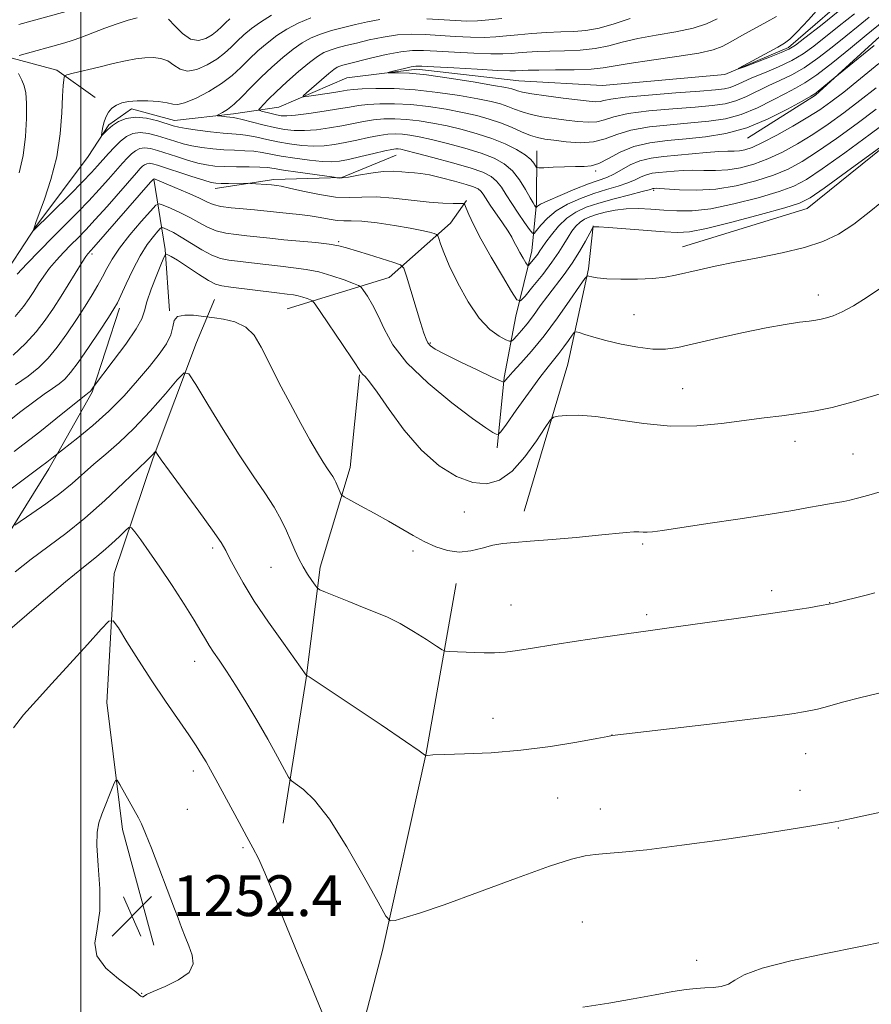
# Model space of a CAD drawing. Extents: x 2172300 to 2175200, y 354800 to 357700.
# Drawn here: x 2173988 to 2174155, y 357059 to 357252 of the extents above; entities that cross this region are included whole.
import ezdxf

# ---------------------------------------------------------------- set-up
doc = ezdxf.new("R2010")
doc.units = 0
doc.header["$MEASUREMENT"] = 0
for name, color, linetype, lineweight in [('32000', 7, 'Continuous', 0), ('DTM HARD BREAKLINE', 7, 'Continuous', 0), ('DTM SPOT ELEVATION', 2, 'Continuous', 13), ('INDEX CONTOUR', 41, 'Continuous', 13), ('INTERMEDIATE CONTOUR', 44, 'Continuous', 0), ('SPOT ELEVATION', 7, 'Continuous', 0)]:
    doc.layers.add(name, color=color, linetype=linetype, lineweight=lineweight)
doc.styles.add('Style-ITALICS', font='ITALICS.shx')

# ---------------------------------------------------------------- blocks, each defined once
blk = doc.blocks.new('SPOT')
at = {"layer": 'SPOT ELEVATION'}
for p, q in [((-3.91, -3.91), (3.82, 3.81)), ((-1.65, 3.77), (1.72, -3.93))]:
    blk.add_line(p, q, dxfattribs=at)

msp = doc.modelspace()

# ---------------------------------------------------------------- linework, layer by layer
at = {"layer": '32000', "flags": 128}
msp.add_lwpolyline([(2174000, 355000), (2174000, 357500)], dxfattribs=at)
at = {"layer": 'DTM HARD BREAKLINE'}
for points in [[(2174130.73, 357228.89, 1224.66), (2174144.09, 357237.29, 1224.19), (2174159.68, 357251.45, 1223.48), (2174176.17, 357268.28, 1222.43), (2174186, 357285.13, 1221.77), (2174194.49, 357301.54, 1220.96), (2174202.97, 357313.96, 1220.01), (2174214.54, 357320.14, 1218.92), (2174221.66, 357324.56, 1218.54), (2174228.8, 357333.86, 1218.54)], [(2174118, 357207.59, 1235.26), (2174142.46, 357215.07, 1234.78), (2174166.06, 357234.1, 1233.88), (2174184.34, 357254.92, 1233.12), (2174205.74, 357277.06, 1232.12), (2174216.89, 357289.91, 1231.65), (2174221.78, 357293, 1231.7)], [(2173882.85, 357093.29, 1234.44), (2173891.78, 357106.15, 1234.11), (2173901.15, 357120.33, 1233.44), (2173911.44, 357142.51, 1232.97), (2173918.15, 357158.48, 1232.21), (2173927.08, 357170.45, 1231.74), (2173939.1, 357178.41, 1231.21), (2173958.66, 357181.9, 1230.6), (2173972.89, 357187.19, 1229.93), (2173983.59, 357200.04, 1229.31), (2173991.18, 357211.56, 1227.89), (2174001.44, 357225.3, 1226.42), (2174005.46, 357231.51, 1225.76), (2174009.91, 357234.6, 1225.57), (2174018.35, 357232.36, 1225.19), (2174029.9, 357233.65, 1223.53), (2174038.79, 357234.96, 1220.73), (2174052.14, 357240.69, 1218.54), (2174065.91, 357242.42, 1217.59), (2174085.9, 357240.14, 1216.88), (2174102.33, 357239.2, 1216.41), (2174126.33, 357241.34, 1216.08), (2174138.78, 357246.63, 1215.6), (2174152.59, 357258.58, 1214.6)], [(2173872.2, 357237.71, 1244.69), (2173893.54, 357242.08, 1242.22), (2173909.54, 357246.47, 1240.18), (2173925.55, 357251.75, 1238.37), (2173942.89, 357256.14, 1236.33), (2173957.99, 357254.76, 1233.96), (2173978.4, 357246.7, 1231.4), (2173995.27, 357242.2, 1228.36), (2174002.81, 357236.85, 1226.51)], [(2174081.67, 357168.18, 1238.47), (2174083.04, 357181.95, 1235.81), (2174085.3, 357193.94, 1232.68), (2174088.45, 357206.81, 1229.17), (2174089.37, 357216.14, 1225.66), (2174089.4, 357226.36, 1223.19)], [(2174026.3, 357219, 1232.59), (2174037.86, 357220.74, 1231.59), (2174051.18, 357221.14, 1229.88), (2174061.86, 357225.55, 1228.84)], [(2174017.34, 357195.04, 1241.93), (2174016.49, 357207.04, 1239.85), (2174014.31, 357220.82, 1234.06)], [(2174040.44, 357195.42, 1241.08), (2174060.45, 357201.57, 1236.81), (2174072.48, 357212.2, 1233.25), (2174075.61, 357216.63, 1231.83)], [(2174086.96, 357155.73, 1241.46), (2174095.5, 357184.58, 1239.18), (2174099.55, 357203.22, 1235.77), (2174100.47, 357211.66, 1233.96)], [(2174014.28, 357070.66, 1252.66), (2174008.13, 357093.34, 1252.42), (2174005.1, 357118.22, 1251.38), (2174006.51, 357143.54, 1249.29), (2174014.14, 357166.17, 1246.16), (2174022.65, 357188.8, 1243.36), (2174026.23, 357197.23, 1241.08)], [(2173902.97, 356994.6, 1249.53), (2173901.69, 357009.27, 1249.34), (2173900.83, 357019.49, 1249.43), (2173900.43, 357032.82, 1249.91), (2173902.26, 357051.02, 1249.95), (2173905.43, 357069.23, 1249.29), (2173913.04, 357088.31, 1248.01), (2173926.86, 357102.92, 1246.4), (2173935.34, 357116.22, 1245.16), (2173940.71, 357127.76, 1244.73), (2173955.85, 357137.04, 1245.07), (2173973.18, 357140.98, 1245.07), (2173983.42, 357147.61, 1244.69), (2173993.69, 357164.02, 1242.46), (2174002.18, 357179.1, 1240.13), (2174007.57, 357195.52, 1238.33)], [(2174039.68, 357094.57, 1248.82), (2174044.21, 357122.99, 1246.06), (2174046.95, 357144.75, 1243.5), (2174052.78, 357164.28, 1241.41), (2174054.62, 357182.49, 1240.13)], [(2174015.78, 356984.47, 1253.18), (2174031.84, 357003.08, 1252.09), (2174043, 357022.15, 1251.57), (2174053.3, 357046.99, 1249.86), (2174059.15, 357069.63, 1248.34), (2174067.71, 357108.26, 1245.97), (2174073.59, 357141.56, 1242.69)]]:
    msp.add_polyline3d(points, dxfattribs=at)
at = {"layer": 'DTM SPOT ELEVATION'}
for p in [(2174100.95, 357222.43, 1224.29), (2174112.36, 357218.65, 1230.24), (2174050.55, 357208.59, 1235.8), (2174002.18, 357206.19, 1234.34), (2174144.65, 357198.13, 1237.45), (2174108.49, 357194.25, 1236.79), (2174068.53, 357188.73, 1235.83), (2174118.01, 357179.75, 1239.17), (2174140.1, 357169.42, 1240.59), (2174151.46, 357166.94, 1241.08), (2174075.21, 357155.55, 1240.85), (2174110.17, 357149.28, 1242.22), (2174025.84, 357148.5, 1246.35), (2174065.13, 357147.96, 1242.31), (2174037.31, 357144.7, 1244.88), (2174135.48, 357140.18, 1243.55), (2174084.34, 357137.31, 1243.08), (2174146.85, 357137.77, 1243.97), (2174110.99, 357135.44, 1243.68), (2174022.3, 357126.3, 1248.67), (2174080.8, 357115.15, 1245.24), (2174104.19, 357111.84, 1245.99), (2174142.17, 357108.22, 1246.81), (2174022.04, 357104.79, 1250.49), (2174141.03, 357100.98, 1247.43), (2174093.49, 357099.49, 1246.99), (2174020.86, 357097.3, 1251.03), (2174101.88, 357097.36, 1247.29), (2174148.55, 357093.65, 1248.1), (2174031.76, 357089.75, 1250.25), (2174098.33, 357075.16, 1249.08), (2174120.81, 357067.7, 1249.73), (2174011.92, 357061.17, 1252.02)]:
    msp.add_point(p, dxfattribs=at)
at = {"layer": 'INDEX CONTOUR'}
for points in [[(2173987.848, 357245.094, 1230), (2173996.822, 357247.586, 1230), (2173998.306, 357248.041, 1230), (2173999.966, 357248.625, 1230), (2174004.659, 357250.407, 1230), (2174007.127, 357251.298, 1230), (2174009.266, 357251.983, 1230), (2174011.026, 357252.471, 1230)], [(2174017.152, 357252.211, 1230), (2174018.406, 357250.863, 1230), (2174019.889, 357249.371, 1230), (2174021.472, 357248.29, 1230), (2174023.032, 357248.034, 1230), (2174024.478, 357248.425, 1230), (2174025.725, 357249.137, 1230), (2174026.723, 357249.906, 1230), (2174027.554, 357250.676, 1230), (2174028.335, 357251.452, 1230), (2174029.198, 357252.251, 1230)], [(2174154.609, 357252.578, 1220), (2174152.461, 357250.835, 1220), (2174150.034, 357248.896, 1220), (2174147.359, 357246.734, 1220), (2174144.585, 357244.569, 1220), (2174141.894, 357242.681, 1220), (2174139.422, 357241.264, 1220), (2174137.125, 357240.172, 1220), (2174134.916, 357239.171, 1220), (2174130.566, 357237.043, 1220), (2174128.456, 357236.175, 1220), (2174126.344, 357235.605, 1220), (2174123.851, 357235.247, 1220), (2174120.521, 357234.959, 1220), (2174116.132, 357234.624, 1220), (2174111.411, 357234.205, 1220), (2174107.317, 357233.68, 1220), (2174104.544, 357233.063, 1220), (2174102.72, 357232.477, 1220), (2174101.204, 357232.084, 1220), (2174099.471, 357231.996, 1220), (2174097.457, 357232.144, 1220), (2174095.211, 357232.415, 1220), (2174092.81, 357232.72, 1220), (2174090.434, 357233.067, 1220), (2174088.293, 357233.49, 1220), (2174086.533, 357234.006, 1220), (2174085.058, 357234.564, 1220), (2174083.712, 357235.099, 1220), (2174082.3, 357235.569, 1220), (2174080.485, 357236.03, 1220), (2174077.885, 357236.563, 1220), (2174074.269, 357237.209, 1220), (2174069.991, 357237.855, 1220), (2174065.553, 357238.35, 1220), (2174061.414, 357238.583, 1220), (2174057.873, 357238.609, 1220), (2174055.189, 357238.526, 1220), (2174053.467, 357238.409, 1220), (2174052.219, 357238.25, 1220), (2174050.804, 357238.018, 1220), (2174048.786, 357237.701, 1220), (2174044.703, 357237.087, 1220), (2174043.712, 357236.968, 1220), (2174043.6, 357237.149, 1220), (2174044.273, 357237.785, 1220), (2174047.161, 357240.326, 1220), (2174048.601, 357241.556, 1220), (2174049.591, 357242.341, 1220), (2174050.24, 357242.761, 1220), (2174050.766, 357242.989, 1220), (2174051.4, 357243.183, 1220), (2174052.438, 357243.451, 1220), (2174056.822, 357244.537, 1220), (2174059.874, 357245.245, 1220), (2174062.746, 357245.807, 1220), (2174065.039, 357246.069, 1220), (2174067.176, 357246.078, 1220), (2174069.789, 357245.931, 1220), (2174073.271, 357245.721, 1220), (2174077.077, 357245.521, 1220), (2174080.425, 357245.397, 1220), (2174082.753, 357245.396, 1220), (2174084.367, 357245.489, 1220), (2174085.793, 357245.625, 1220), (2174087.473, 357245.761, 1220), (2174089.529, 357245.877, 1220), (2174092, 357245.959, 1220), (2174094.871, 357246.015, 1220), (2174097.916, 357246.134, 1220), (2174100.857, 357246.428, 1220), (2174103.523, 357246.967, 1220), (2174106.186, 357247.664, 1220), (2174109.223, 357248.389, 1220), (2174112.857, 357249.051, 1220), (2174116.675, 357249.702, 1220), (2174120.105, 357250.428, 1220), (2174122.734, 357251.295, 1220), (2174124.775, 357252.281, 1220)], [(2173987.885, 357222.085, 1230), (2173988.659, 357225.482, 1230), (2173989.139, 357229.174, 1230), (2173989.339, 357232.744, 1230), (2173989.333, 357235.705, 1230), (2173989.18, 357237.727, 1230), (2173988.877, 357239.099, 1230), (2173988.407, 357240.267, 1230), (2173987.78, 357241.558, 1230)], [(2174155.988, 357234.53, 1230), (2174152.244, 357231.742, 1230), (2174148.222, 357228.829, 1230), (2174144.494, 357226.229, 1230), (2174141.449, 357224.267, 1230), (2174138.747, 357222.81, 1230), (2174135.865, 357221.608, 1230), (2174132.415, 357220.481, 1230), (2174128.55, 357219.522, 1230), (2174124.557, 357218.888, 1230), (2174120.731, 357218.68, 1230), (2174117.405, 357218.758, 1230), (2174113.491, 357219.023, 1230), (2174112.854, 357219.048, 1230), (2174112.468, 357219.025, 1230), (2174112.33, 357219.007, 1230), (2174112.207, 357218.977, 1230), (2174112.029, 357218.914, 1230), (2174111.455, 357218.745, 1230), (2174110.075, 357218.381, 1230), (2174107.65, 357217.77, 1230), (2174104.627, 357216.988, 1230), (2174101.622, 357216.147, 1230), (2174099.124, 357215.312, 1230), (2174097.082, 357214.367, 1230), (2174095.316, 357213.152, 1230), (2174093.693, 357211.587, 1230), (2174092.28, 357209.915, 1230), (2174091.192, 357208.46, 1230), (2174090.49, 357207.452, 1230), (2174090.027, 357206.755, 1230), (2174089.604, 357206.142, 1230), (2174089.074, 357205.446, 1230), (2174088.062, 357204.199, 1230), (2174087.795, 357203.92, 1230), (2174087.595, 357203.987, 1230), (2174087.288, 357204.457, 1230), (2174086.758, 357205.338, 1230), (2174086.107, 357206.446, 1230), (2174085.492, 357207.544, 1230), (2174085.01, 357208.483, 1230), (2174084.51, 357209.434, 1230), (2174083.778, 357210.648, 1230), (2174082.684, 357212.28, 1230), (2174080.29, 357215.751, 1230), (2174078.915, 357217.86, 1230), (2174078.447, 357218.459, 1230), (2174077.904, 357218.905, 1230), (2174077.024, 357219.314, 1230), (2174075.534, 357219.802, 1230), (2174073.293, 357220.439, 1230), (2174070.722, 357221.11, 1230), (2174068.383, 357221.651, 1230), (2174066.687, 357221.947, 1230), (2174065.44, 357222.076, 1230), (2174064.297, 357222.161, 1230), (2174062.963, 357222.288, 1230), (2174061.317, 357222.374, 1230), (2174059.287, 357222.303, 1230), (2174056.884, 357221.999, 1230), (2174054.467, 357221.585, 1230), (2174052.482, 357221.23, 1230), (2174051.255, 357221.062, 1230), (2174050.647, 357221.038, 1230), (2174050.399, 357221.074, 1230), (2174050.215, 357221.111, 1230), (2174049.646, 357221.196, 1230), (2174042.524, 357222.201, 1230), (2174039.753, 357222.614, 1230), (2174037.903, 357222.912, 1230), (2174036.566, 357223.096, 1230), (2174035.081, 357223.193, 1230), (2174032.976, 357223.23, 1230), (2174030.525, 357223.246, 1230), (2174028.187, 357223.286, 1230), (2174026.291, 357223.392, 1230), (2174024.645, 357223.613, 1230), (2174022.926, 357223.999, 1230), (2174020.911, 357224.574, 1230), (2174018.758, 357225.25, 1230), (2174015.02, 357226.467, 1230), (2174013.63, 357226.835, 1230), (2174012.494, 357226.965, 1230), (2174011.548, 357226.815, 1230), (2174010.719, 357226.413, 1230), (2174009.934, 357225.801, 1230), (2174009.11, 357225.003, 1230), (2174008.148, 357223.959, 1230), (2174005.407, 357220.837, 1230), (2174003.589, 357218.803, 1230), (2174001.558, 357216.608, 1230), (2173999.368, 357214.347, 1230), (2173994.505, 357209.46, 1230), (2173991.867, 357206.776, 1230), (2173989.401, 357204.226, 1230), (2173987.461, 357202.172, 1230)], [(2174157.917, 357179.079, 1240), (2174151.958, 357177.279, 1240), (2174147.346, 357176.067, 1240), (2174143.798, 357175.337, 1240), (2174140.696, 357174.865, 1240), (2174137.503, 357174.456, 1240), (2174134.009, 357174.025, 1240), (2174125.651, 357172.94, 1240), (2174120.793, 357172.491, 1240), (2174115.647, 357172.434, 1240), (2174110.393, 357172.92, 1240), (2174105.385, 357173.674, 1240), (2174101.022, 357174.316, 1240), (2174097.621, 357174.559, 1240), (2174095.176, 357174.504, 1240), (2174093.599, 357174.346, 1240), (2174092.727, 357174.17, 1240), (2174092.074, 357173.597, 1240), (2174091.087, 357172.138, 1240), (2174089.354, 357169.526, 1240), (2174087.07, 357166.39, 1240), (2174084.576, 357163.584, 1240), (2174082.124, 357161.801, 1240), (2174079.612, 357161.096, 1240), (2174076.847, 357161.367, 1240), (2174073.697, 357162.534, 1240), (2174070.286, 357164.62, 1240), (2174066.8, 357167.672, 1240), (2174063.436, 357171.588, 1240), (2174060.448, 357175.666, 1240), (2174058.105, 357179.051, 1240), (2174056.587, 357181.114, 1240), (2174055.731, 357182.119, 1240), (2174055.291, 357182.554, 1240), (2174054.994, 357182.909, 1240), (2174053.322, 357185.433, 1240), (2174051.338, 357188.383, 1240), (2174047.059, 357194.686, 1240), (2174045.944, 357196.304, 1240), (2174045.411, 357196.947, 1240), (2174045.002, 357197.165, 1240), (2174044.359, 357197.405, 1240), (2174043.518, 357197.695, 1240), (2174042.613, 357197.955, 1240), (2174041.689, 357198.138, 1240), (2174040.432, 357198.303, 1240), (2174038.441, 357198.538, 1240), (2174029.433, 357199.654, 1240), (2174027.628, 357199.898, 1240), (2174026.389, 357200.243, 1240), (2174025.031, 357200.958, 1240), (2174023.073, 357202.197, 1240), (2174018.918, 357204.925, 1240), (2174017.676, 357205.68, 1240), (2174017.028, 357206.014, 1240), (2174016.739, 357206.119, 1240), (2174016.579, 357206.091, 1240), (2174016.339, 357205.635, 1240), (2174015.81, 357204.362, 1240), (2174014.879, 357202.066, 1240), (2174013.801, 357199.294, 1240), (2174012.923, 357196.775, 1240), (2174012.439, 357194.998, 1240), (2174011.931, 357193.47, 1240), (2174010.83, 357191.456, 1240), (2174008.785, 357188.491, 1240), (2174006.335, 357185.194, 1240), (2174002.467, 357180.13, 1240), (2174001.929, 357179.341, 1240), (2174001.785, 357179.199, 1240), (2174001.622, 357179.074, 1240), (2174000.939, 357178.533, 1240), (2173996.145, 357174.674, 1240), (2173991.914, 357171.313, 1240), (2173986.922, 357167.446, 1240)], [(2174047.718, 357056.494, 1250), (2174045.135, 357062.64, 1250), (2174042.388, 357069.232, 1250), (2174039.89, 357075.404, 1250), (2174037.766, 357080.718, 1250), (2174036.072, 357084.847, 1250), (2174034.804, 357087.651, 1250), (2174033.721, 357089.731, 1250), (2174032.523, 357091.88, 1250), (2174031.004, 357094.669, 1250), (2174026.468, 357103.149, 1250), (2174025.437, 357105.033, 1250), (2174024.549, 357106.597, 1250), (2174023.678, 357108.051, 1250), (2174022.615, 357109.708, 1250), (2174021.132, 357111.91, 1250), (2174016.594, 357118.508, 1250), (2174013.929, 357122.476, 1250), (2174011.319, 357126.5, 1250), (2174009.029, 357130.12, 1250), (2174007.336, 357132.838, 1250), (2174006.34, 357134.229, 1250), (2174005.459, 357134.167, 1250), (2174003.938, 357132.598, 1250), (2174001.256, 357129.603, 1250), (2173997.829, 357125.8, 1250), (2173994.313, 357121.941, 1250), (2173991.247, 357118.618, 1250), (2173988.73, 357115.786, 1250), (2173986.748, 357113.238, 1250)], [(2174157.733, 357071.373, 1250), (2174152.61, 357070.311, 1250), (2174146.091, 357069.007, 1250), (2174139.281, 357067.575, 1250), (2174133.615, 357066.149, 1250), (2174130.128, 357064.855, 1250), (2174128.249, 357063.782, 1250), (2174127.008, 357063.004, 1250), (2174125.62, 357062.564, 1250), (2174124.03, 357062.365, 1250), (2174122.37, 357062.277, 1250), (2174120.692, 357062.173, 1250), (2174118.725, 357061.96, 1250), (2174116.12, 357061.555, 1250), (2174112.623, 357060.905, 1250), (2174108.359, 357060.097, 1250), (2174103.549, 357059.249, 1250), (2174098.482, 357058.463, 1250)]]:
    msp.add_polyline3d(points, dxfattribs=at)
at = {"layer": 'INTERMEDIATE CONTOUR'}
for points in [[(2174148.895, 357253.969, 1216), (2174145.074, 357250.888, 1216), (2174142.016, 357248.525, 1216), (2174140.154, 357247.117, 1216), (2174138.895, 357246.32, 1216), (2174137.392, 357245.646, 1216), (2174135.068, 357244.732, 1216), (2174130.175, 357242.884, 1216), (2174128.99, 357242.451, 1216), (2174128.955, 357242.509, 1216), (2174130.04, 357243.108, 1216), (2174136.69, 357246.716, 1216), (2174138.04, 357247.485, 1216), (2174139.069, 357248.285, 1216), (2174140.473, 357249.696, 1216), (2174142.711, 357252.082, 1216), (2174145.3, 357254.931, 1216)], [(2173987.845, 357251.146, 1232), (2173999.009, 357254.229, 1232)], [(2174155.989, 357238.724, 1228), (2174152.812, 357236.225, 1228), (2174149.68, 357233.856, 1228), (2174146.598, 357231.637, 1228), (2174143.557, 357229.591, 1228), (2174140.559, 357227.745, 1228), (2174137.621, 357226.135, 1228), (2174134.771, 357224.798, 1228), (2174132.03, 357223.768, 1228), (2174129.397, 357223.048, 1228), (2174126.869, 357222.634, 1228), (2174124.446, 357222.501, 1228), (2174122.158, 357222.529, 1228), (2174120.038, 357222.577, 1228), (2174118.111, 357222.534, 1228), (2174116.368, 357222.419, 1228), (2174113.365, 357222.155, 1228), (2174112.079, 357221.986, 1228), (2174110.929, 357221.704, 1228), (2174109.874, 357221.263, 1228), (2174108.733, 357220.704, 1228), (2174107.293, 357220.095, 1228), (2174105.397, 357219.478, 1228), (2174103.122, 357218.809, 1228), (2174100.605, 357218.024, 1228), (2174097.99, 357217.067, 1228), (2174095.472, 357215.931, 1228), (2174093.253, 357214.621, 1228), (2174091.498, 357213.179, 1228), (2174090.217, 357211.808, 1228), (2174089.38, 357210.746, 1228), (2174088.913, 357210.204, 1228), (2174088.552, 357210.267, 1228), (2174087.989, 357210.989, 1228), (2174087.008, 357212.361, 1228), (2174085.767, 357214.142, 1228), (2174084.513, 357216.028, 1228), (2174083.443, 357217.758, 1228), (2174082.494, 357219.249, 1228), (2174081.548, 357220.459, 1228), (2174080.443, 357221.383, 1228), (2174078.844, 357222.174, 1228), (2174076.376, 357223.022, 1228), (2174072.875, 357224.047, 1228), (2174069.035, 357225.099, 1228), (2174065.767, 357225.96, 1228), (2174063.746, 357226.469, 1228), (2174062.721, 357226.696, 1228), (2174062.211, 357226.766, 1228), (2174061.758, 357226.774, 1228), (2174061.008, 357226.674, 1228), (2174059.628, 357226.388, 1228), (2174057.442, 357225.878, 1228), (2174054.875, 357225.266, 1228), (2174052.51, 357224.715, 1228), (2174050.736, 357224.358, 1228), (2174049.196, 357224.218, 1228), (2174047.341, 357224.29, 1228), (2174044.803, 357224.556, 1228), (2174041.935, 357224.945, 1228), (2174039.27, 357225.372, 1228), (2174035.524, 357226.083, 1228), (2174033.925, 357226.304, 1228), (2174032.132, 357226.418, 1228), (2174030.145, 357226.484, 1228), (2174028.03, 357226.578, 1228), (2174025.859, 357226.76, 1228), (2174023.738, 357227.032, 1228), (2174021.778, 357227.379, 1228), (2174020.047, 357227.79, 1228), (2174018.439, 357228.262, 1228), (2174015.04, 357229.357, 1228), (2174013.254, 357229.812, 1228), (2174011.599, 357229.992, 1228), (2174010.187, 357229.769, 1228), (2174008.95, 357229.168, 1228), (2174007.777, 357228.255, 1228), (2174006.586, 357227.106, 1228), (2174005.409, 357225.844, 1228), (2174003.277, 357223.435, 1228), (2174002.053, 357222.106, 1228), (2174000.303, 357220.299, 1228), (2173997.859, 357217.853, 1228), (2173990.632, 357210.713, 1228), (2173990.613, 357210.718, 1228), (2173990.858, 357211.468, 1228), (2173990.922, 357211.699, 1228), (2173991.153, 357212.363, 1228), (2173992.832, 357216.888, 1228), (2173994.117, 357220.796, 1228), (2173995.24, 357225.234, 1228), (2173995.925, 357229.736, 1228), (2173996.256, 357233.842, 1228), (2173996.405, 357237.092, 1228), (2173996.517, 357239.165, 1228), (2173996.614, 357240.284, 1228), (2173996.684, 357240.81, 1228), (2173996.786, 357241.07, 1228), (2173997.249, 357241.273, 1228), (2173998.471, 357241.587, 1228), (2174003.498, 357242.819, 1228), (2174006.328, 357243.495, 1228), (2174008.737, 357244.042, 1228), (2174010.753, 357244.428, 1228), (2174012.526, 357244.651, 1228), (2174014.171, 357244.697, 1228), (2174015.686, 357244.503, 1228), (2174017.035, 357244.001, 1228), (2174018.228, 357243.196, 1228), (2174019.444, 357242.407, 1228), (2174020.908, 357242.031, 1228), (2174022.755, 357242.354, 1228), (2174024.772, 357243.217, 1228), (2174026.658, 357244.35, 1228), (2174028.19, 357245.529, 1228), (2174029.466, 357246.712, 1228), (2174030.663, 357247.902, 1228), (2174031.947, 357249.105, 1228), (2174033.432, 357250.34, 1228), (2174035.219, 357251.625, 1228), (2174037.402, 357252.965, 1228)], [(2174151.752, 357253.272, 1218), (2174148.768, 357250.862, 1218), (2174143.749, 357246.923, 1218), (2174141.684, 357245.424, 1218), (2174139.456, 357244.094, 1218), (2174136.821, 357242.84, 1218), (2174134.069, 357241.686, 1218), (2174131.619, 357240.683, 1218), (2174129.785, 357239.871, 1218), (2174128.445, 357239.25, 1218), (2174127.371, 357238.81, 1218), (2174126.259, 357238.526, 1218), (2174124.505, 357238.314, 1218), (2174121.423, 357238.074, 1218), (2174116.68, 357237.734, 1218), (2174111.321, 357237.326, 1218), (2174106.737, 357236.905, 1218), (2174103.962, 357236.526, 1218), (2174102.583, 357236.228, 1218), (2174101.831, 357236.049, 1218), (2174101.006, 357236.016, 1218), (2174099.713, 357236.129, 1218), (2174094.614, 357236.741, 1218), (2174091.28, 357237.159, 1218), (2174088.419, 357237.557, 1218), (2174086.619, 357237.88, 1218), (2174085.659, 357238.131, 1218), (2174085.114, 357238.33, 1218), (2174084.53, 357238.512, 1218), (2174083.331, 357238.771, 1218), (2174080.914, 357239.213, 1218), (2174076.951, 357239.895, 1218), (2174072.22, 357240.655, 1218), (2174067.778, 357241.278, 1218), (2174064.463, 357241.606, 1218), (2174062.26, 357241.704, 1218), (2174060.288, 357241.689, 1218), (2174060.28, 357241.744, 1218), (2174060.901, 357241.909, 1218), (2174063.497, 357242.551, 1218), (2174064.757, 357242.841, 1218), (2174065.678, 357242.989, 1218), (2174066.888, 357242.99, 1218), (2174069.221, 357242.861, 1218), (2174073.155, 357242.628, 1218), (2174077.755, 357242.366, 1218), (2174081.729, 357242.157, 1218), (2174084.117, 357242.065, 1218), (2174085.268, 357242.065, 1218), (2174086.529, 357242.158, 1218), (2174087.719, 357242.198, 1218), (2174089.832, 357242.224, 1218), (2174093.062, 357242.238, 1218), (2174096.76, 357242.282, 1218), (2174100.076, 357242.406, 1218), (2174102.465, 357242.651, 1218), (2174107.574, 357243.538, 1218), (2174111.944, 357244.169, 1218), (2174116.89, 357244.86, 1218), (2174121.195, 357245.536, 1218), (2174123.989, 357246.161, 1218), (2174125.788, 357246.85, 1218), (2174127.463, 357247.761, 1218), (2174129.664, 357248.983, 1218), (2174134.54, 357251.651, 1218), (2174136.451, 357252.717, 1218)], [(2174156.534, 357243.505, 1226), (2174152.915, 357240.541, 1226), (2174149.635, 357237.919, 1226), (2174147.116, 357235.97, 1226), (2174144.973, 357234.445, 1226), (2174142.62, 357232.954, 1226), (2174139.667, 357231.223, 1226), (2174136.495, 357229.459, 1226), (2174133.677, 357227.988, 1226), (2174131.644, 357227.054, 1226), (2174130.244, 357226.573, 1226), (2174129.181, 357226.38, 1226), (2174128.161, 357226.322, 1226), (2174126.91, 357226.3, 1226), (2174125.156, 357226.228, 1226), (2174122.731, 357226.045, 1226), (2174114.261, 357225.285, 1226), (2174111.829, 357224.964, 1226), (2174109.652, 357224.431, 1226), (2174107.719, 357223.613, 1226), (2174106.012, 357222.664, 1226), (2174104.511, 357221.808, 1226), (2174103.144, 357221.185, 1226), (2174099.586, 357219.9, 1226), (2174096.871, 357218.841, 1226), (2174093.976, 357217.646, 1226), (2174091.574, 357216.598, 1226), (2174090.165, 357215.911, 1226), (2174089.554, 357215.536, 1226), (2174089.305, 357215.278, 1226), (2174089.251, 357215.287, 1226), (2174089.169, 357215.391, 1226), (2174089.006, 357215.63, 1226), (2174088.681, 357216.164, 1226), (2174088.107, 357217.183, 1226), (2174087.22, 357218.784, 1226), (2174086.05, 357220.672, 1226), (2174084.649, 357222.458, 1226), (2174083.03, 357223.848, 1226), (2174081.043, 357224.934, 1226), (2174078.496, 357225.9, 1226), (2174075.316, 357226.886, 1226), (2174071.909, 357227.827, 1226), (2174068.797, 357228.611, 1226), (2174066.376, 357229.154, 1226), (2174064.538, 357229.486, 1226), (2174063.046, 357229.662, 1226), (2174061.672, 357229.726, 1226), (2174060.224, 357229.658, 1226), (2174058.518, 357229.423, 1226), (2174056.44, 357229.01, 1226), (2174054.144, 357228.502, 1226), (2174051.857, 357228.007, 1226), (2174049.738, 357227.616, 1226), (2174047.701, 357227.376, 1226), (2174045.592, 357227.315, 1226), (2174043.308, 357227.45, 1226), (2174040.934, 357227.746, 1226), (2174038.603, 357228.156, 1226), (2174036.433, 357228.622, 1226), (2174034.476, 357229.07, 1226), (2174032.769, 357229.415, 1226), (2174031.288, 357229.606, 1226), (2174027.873, 357229.869, 1226), (2174025.428, 357230.128, 1226), (2174022.832, 357230.451, 1226), (2174020.63, 357230.759, 1226), (2174019.184, 357231.006, 1226), (2174018.12, 357231.273, 1226), (2174015.06, 357232.246, 1226), (2174012.878, 357232.789, 1226), (2174010.704, 357233.018, 1226), (2174008.847, 357232.745, 1226), (2174007.343, 357232.106, 1226), (2174006.166, 357231.326, 1226), (2174005.287, 357230.6, 1226), (2174004.672, 357230.002, 1226), (2174004.087, 357229.373, 1226), (2174004.039, 357229.46, 1226), (2174004.1, 357229.913, 1226), (2174004.242, 357230.76, 1226), (2174004.482, 357231.844, 1226), (2174004.851, 357232.959, 1226), (2174005.377, 357233.935, 1226), (2174006.071, 357234.736, 1226), (2174006.943, 357235.36, 1226), (2174008.015, 357235.806, 1226), (2174009.357, 357236.082, 1226), (2174011.052, 357236.2, 1226), (2174013.103, 357236.173, 1226), (2174015.191, 357236.026, 1226), (2174016.919, 357235.79, 1226), (2174018.05, 357235.529, 1226), (2174018.998, 357235.444, 1226), (2174020.343, 357235.772, 1226), (2174022.478, 357236.675, 1226), (2174025.067, 357238.01, 1226), (2174027.591, 357239.563, 1226), (2174029.656, 357241.152, 1226), (2174031.377, 357242.747, 1226), (2174032.992, 357244.352, 1226), (2174034.697, 357245.96, 1226), (2174036.512, 357247.522, 1226), (2174038.413, 357248.974, 1226), (2174040.404, 357250.269, 1226), (2174042.595, 357251.416, 1226), (2174045.12, 357252.436, 1226)], [(2174155.628, 357247.056, 1224), (2174147.547, 357240.482, 1224), (2174144.638, 357238.075, 1224), (2174143.99, 357237.585, 1224), (2174143.157, 357237.077, 1224), (2174141.51, 357236.147, 1224), (2174138.614, 357234.545, 1224), (2174134.808, 357232.627, 1224), (2174130.626, 357230.904, 1224), (2174126.51, 357229.764, 1224), (2174122.542, 357229.111, 1224), (2174118.715, 357228.728, 1224), (2174115.038, 357228.404, 1224), (2174111.593, 357227.962, 1224), (2174108.476, 357227.231, 1224), (2174105.77, 357226.125, 1224), (2174103.486, 357224.909, 1224), (2174101.624, 357223.929, 1224), (2174100.12, 357223.443, 1224), (2174098.692, 357223.316, 1224), (2174097.002, 357223.32, 1224), (2174094.853, 357223.273, 1224), (2174092.615, 357223.178, 1224), (2174090.809, 357223.085, 1224), (2174089.803, 357223.046, 1224), (2174089.379, 357223.131, 1224), (2174089.176, 357223.415, 1224), (2174088.863, 357223.949, 1224), (2174088.239, 357224.702, 1224), (2174087.136, 357225.624, 1224), (2174085.436, 357226.659, 1224), (2174083.219, 357227.736, 1224), (2174080.616, 357228.779, 1224), (2174077.757, 357229.725, 1224), (2174074.782, 357230.554, 1224), (2174071.826, 357231.261, 1224), (2174069.006, 357231.84, 1224), (2174066.357, 357232.277, 1224), (2174063.882, 357232.558, 1224), (2174061.586, 357232.678, 1224), (2174059.441, 357232.642, 1224), (2174057.408, 357232.457, 1224), (2174055.438, 357232.141, 1224), (2174051.204, 357231.299, 1224), (2174048.74, 357230.877, 1224), (2174046.206, 357230.535, 1224), (2174043.843, 357230.34, 1224), (2174041.813, 357230.344, 1224), (2174039.933, 357230.548, 1224), (2174037.937, 357230.939, 1224), (2174035.671, 357231.481, 1224), (2174031.613, 357232.526, 1224), (2174030.502, 357232.787, 1224), (2174029.856, 357232.899, 1224), (2174028.584, 357233.039, 1224), (2174027.145, 357233.219, 1224), (2174026.801, 357233.274, 1224), (2174026.797, 357233.356, 1224), (2174027.792, 357233.883, 1224), (2174028.767, 357234.51, 1224), (2174030.035, 357235.526, 1224), (2174031.57, 357236.998, 1224), (2174033.344, 357238.81, 1224), (2174035.32, 357240.802, 1224), (2174037.446, 357242.815, 1224), (2174039.592, 357244.703, 1224), (2174041.608, 357246.323, 1224), (2174043.407, 357247.574, 1224), (2174045.136, 357248.525, 1224), (2174047.002, 357249.287, 1224), (2174049.154, 357249.957, 1224), (2174051.499, 357250.572, 1224), (2174053.885, 357251.152, 1224), (2174056.223, 357251.702, 1224), (2174058.656, 357252.151, 1224)], [(2174157.467, 357251.882, 1222), (2174154.041, 357249.081, 1222), (2174150.967, 357246.545, 1222), (2174147.485, 357243.715, 1222), (2174144.332, 357241.269, 1222), (2174142.022, 357239.689, 1222), (2174140.179, 357238.657, 1222), (2174138.213, 357237.659, 1222), (2174135.671, 357236.32, 1222), (2174132.687, 357234.835, 1222), (2174129.541, 357233.539, 1222), (2174126.427, 357232.685, 1222), (2174123.197, 357232.179, 1222), (2174119.618, 357231.843, 1222), (2174115.585, 357231.514, 1222), (2174111.502, 357231.084, 1222), (2174107.896, 357230.455, 1222), (2174105.126, 357229.596, 1222), (2174102.855, 357228.726, 1222), (2174100.576, 357228.12, 1222), (2174097.936, 357227.976, 1222), (2174095.202, 357228.16, 1222), (2174092.795, 357228.453, 1222), (2174091.005, 357228.698, 1222), (2174089.589, 357228.975, 1222), (2174088.168, 357229.423, 1222), (2174086.447, 357230.131, 1222), (2174084.455, 357230.997, 1222), (2174082.309, 357231.869, 1222), (2174080.072, 357232.625, 1222), (2174077.639, 357233.289, 1222), (2174074.855, 357233.912, 1222), (2174071.638, 357234.524, 1222), (2174068.174, 357235.066, 1222), (2174064.717, 357235.454, 1222), (2174061.5, 357235.631, 1222), (2174058.657, 357235.626, 1222), (2174056.298, 357235.491, 1222), (2174054.436, 357235.273, 1222), (2174052.682, 357234.974, 1222), (2174050.551, 357234.592, 1222), (2174047.742, 357234.136, 1222), (2174044.71, 357233.694, 1222), (2174042.095, 357233.365, 1222), (2174040.357, 357233.228, 1222), (2174039.246, 357233.264, 1222), (2174038.332, 357233.433, 1222), (2174037.294, 357233.687, 1222), (2174035.412, 357234.188, 1222), (2174034.967, 357234.331, 1222), (2174034.91, 357234.5, 1222), (2174035.189, 357234.841, 1222), (2174035.783, 357235.486, 1222), (2174036.784, 357236.511, 1222), (2174038.311, 357237.981, 1222), (2174040.392, 357239.885, 1222), (2174042.696, 357241.911, 1222), (2174044.803, 357243.672, 1222), (2174046.41, 357244.878, 1222), (2174047.677, 357245.633, 1222), (2174048.884, 357246.137, 1222), (2174050.277, 357246.57, 1222), (2174051.969, 357247.011, 1222), (2174054.039, 357247.52, 1222), (2174056.522, 357248.119, 1222), (2174059.266, 357248.698, 1222), (2174062.071, 357249.109, 1222), (2174064.795, 357249.249, 1222), (2174067.514, 357249.178, 1222), (2174073.387, 357248.815, 1222), (2174076.399, 357248.676, 1222), (2174079.122, 357248.636, 1222), (2174081.39, 357248.726, 1222), (2174083.467, 357248.912, 1222), (2174085.724, 357249.141, 1222), (2174088.418, 357249.364, 1222), (2174091.339, 357249.556, 1222), (2174094.167, 357249.695, 1222), (2174096.68, 357249.792, 1222), (2174099.072, 357249.986, 1222), (2174101.638, 357250.45, 1222), (2174104.582, 357251.283, 1222), (2174107.744, 357252.299, 1222)], [(2174067.852, 357252.278, 1224), (2174073.503, 357251.908, 1224), (2174075.721, 357251.832, 1224), (2174077.818, 357251.874, 1224), (2174080.026, 357252.057, 1224), (2174082.566, 357252.336, 1224)], [(2174159.164, 357232.836, 1232), (2174154.808, 357229.628, 1232), (2174149.847, 357226.02, 1232), (2174145.431, 357222.866, 1232), (2174142.34, 357220.789, 1232), (2174139.873, 357219.485, 1232), (2174136.959, 357218.418, 1232), (2174132.848, 357217.192, 1232), (2174128.086, 357215.964, 1232), (2174123.539, 357215.034, 1232), (2174119.87, 357214.615, 1232), (2174116.922, 357214.592, 1232), (2174114.333, 357214.762, 1232), (2174111.811, 357214.947, 1232), (2174109.341, 357215.05, 1232), (2174106.974, 357214.998, 1232), (2174104.771, 357214.743, 1232), (2174102.803, 357214.349, 1232), (2174101.143, 357213.905, 1232), (2174099.834, 357213.475, 1232), (2174098.797, 357213.001, 1232), (2174097.919, 357212.398, 1232), (2174097.104, 357211.601, 1232), (2174096.318, 357210.609, 1232), (2174095.544, 357209.448, 1232), (2174094.738, 357208.113, 1232), (2174093.746, 357206.512, 1232), (2174092.383, 357204.532, 1232), (2174090.577, 357202.161, 1232), (2174088.673, 357199.788, 1232), (2174087.127, 357197.906, 1232), (2174086.218, 357196.957, 1232), (2174085.534, 357197.185, 1232), (2174084.487, 357198.787, 1232), (2174082.682, 357201.783, 1232), (2174080.482, 357205.508, 1232), (2174078.439, 357209.121, 1232), (2174076.99, 357211.942, 1232), (2174076.093, 357213.922, 1232), (2174075.592, 357215.174, 1232), (2174075.305, 357215.825, 1232), (2174074.964, 357216.06, 1232), (2174074.274, 357216.08, 1232), (2174072.986, 357216.068, 1232), (2174071.011, 357216.12, 1232), (2174068.307, 357216.314, 1232), (2174061.274, 357217.088, 1232), (2174057.887, 357217.338, 1232), (2174055.108, 357217.323, 1232), (2174052.62, 357217.231, 1232), (2174049.94, 357217.332, 1232), (2174046.767, 357217.802, 1232), (2174043.541, 357218.473, 1232), (2174040.885, 357219.086, 1232), (2174039.254, 357219.447, 1232), (2174038.438, 357219.598, 1232), (2174037.386, 357219.709, 1232), (2174033.288, 357220.011, 1232), (2174032.821, 357220.021, 1232), (2174028.971, 357219.986, 1232), (2174027.487, 357219.985, 1232), (2174026.468, 357220.021, 1232), (2174025.519, 357220.193, 1232), (2174024.075, 357220.619, 1232), (2174021.774, 357221.357, 1232), (2174015.001, 357223.576, 1232), (2174014.006, 357223.858, 1232), (2174013.389, 357223.938, 1232), (2174012.909, 357223.862, 1232), (2174012.488, 357223.658, 1232), (2174012.089, 357223.347, 1232), (2174011.635, 357222.9, 1232), (2174010.888, 357222.073, 1232), (2174005.126, 357215.5, 1232), (2174002.812, 357212.918, 1232), (2174000.951, 357210.917, 1232), (2173999.434, 357209.356, 1232), (2173998.042, 357207.953, 1232), (2173996.605, 357206.481, 1232), (2173995.171, 357204.934, 1232), (2173993.843, 357203.359, 1232), (2173992.695, 357201.797, 1232), (2173991.696, 357200.277, 1232), (2173990.785, 357198.822, 1232), (2173989.869, 357197.411, 1232), (2173988.719, 357195.857, 1232), (2173987.07, 357193.929, 1232)], [(2174161.93, 357230.842, 1234), (2174150.186, 357222.272, 1234), (2174145.798, 357219.087, 1234), (2174143.062, 357217.188, 1234), (2174140.979, 357216.145, 1234), (2174138.053, 357215.228, 1234), (2174133.288, 357213.901, 1234), (2174127.675, 357212.402, 1234), (2174122.699, 357211.165, 1234), (2174119.403, 357210.518, 1234), (2174117.054, 357210.369, 1234), (2174114.477, 357210.52, 1234), (2174106.864, 357211.091, 1234), (2174103.512, 357211.33, 1234), (2174101.568, 357211.455, 1234), (2174100.757, 357211.489, 1234), (2174100.543, 357211.484, 1234), (2174100.453, 357211.432, 1234), (2174100.262, 357211.114, 1234), (2174098.959, 357208.689, 1234), (2174097.777, 357206.618, 1234), (2174096.355, 357204.351, 1234), (2174094.787, 357202.142, 1234), (2174091.582, 357197.973, 1234), (2174090.113, 357195.986, 1234), (2174088.765, 357194.131, 1234), (2174087.537, 357192.491, 1234), (2174086.431, 357191.141, 1234), (2174085.511, 357190.107, 1234), (2174084.851, 357189.41, 1234), (2174084.459, 357189.057, 1234), (2174084.066, 357189.044, 1234), (2174083.335, 357189.362, 1234), (2174082.017, 357190.049, 1234), (2174080.217, 357191.347, 1234), (2174078.128, 357193.548, 1234), (2174075.95, 357196.772, 1234), (2174073.913, 357200.457, 1234), (2174072.258, 357203.871, 1234), (2174071.153, 357206.43, 1234), (2174070.51, 357208.151, 1234), (2174070.177, 357209.198, 1234), (2174069.99, 357209.741, 1234), (2174069.761, 357209.99, 1234), (2174069.293, 357210.157, 1234), (2174068.394, 357210.415, 1234), (2174066.884, 357210.786, 1234), (2174064.59, 357211.248, 1234), (2174061.478, 357211.769, 1234), (2174058.092, 357212.249, 1234), (2174055.112, 357212.576, 1234), (2174053.031, 357212.679, 1234), (2174051.571, 357212.678, 1234), (2174050.261, 357212.731, 1234), (2174048.721, 357212.956, 1234), (2174046.93, 357213.295, 1234), (2174044.959, 357213.642, 1234), (2174042.891, 357213.917, 1234), (2174040.861, 357214.126, 1234), (2174039.015, 357214.299, 1234), (2174035.88, 357214.624, 1234), (2174034.072, 357214.795, 1234), (2174031.828, 357214.986, 1234), (2174029.462, 357215.214, 1234), (2174027.409, 357215.497, 1234), (2174025.942, 357215.867, 1234), (2174024.687, 357216.388, 1234), (2174023.11, 357217.14, 1234), (2174020.872, 357218.146, 1234), (2174018.398, 357219.214, 1234), (2174014.532, 357220.827, 1234), (2174014.359, 357220.885, 1234), (2174014.218, 357220.816, 1234), (2174013.664, 357220.218, 1234), (2174002.535, 357207.49, 1234), (2174001.343, 357206.187, 1234), (2174000.941, 357205.641, 1234), (2174000.225, 357204.543, 1234), (2173996.134, 357197.916, 1234), (2173994.594, 357195.513, 1234), (2173992.99, 357193.2, 1234), (2173991.205, 357190.918, 1234), (2173989.134, 357188.616, 1234), (2173986.711, 357186.292, 1234)], [(2174158.486, 357217.487, 1236), (2174154.947, 357214.613, 1236), (2174151.597, 357212.036, 1236), (2174148.576, 357210.073, 1236), (2174145.526, 357208.614, 1236), (2174141.96, 357207.445, 1236), (2174137.577, 357206.39, 1236), (2174132.803, 357205.419, 1236), (2174128.247, 357204.537, 1236), (2174124.399, 357203.752, 1236), (2174121.266, 357203.061, 1236), (2174116.641, 357201.978, 1236), (2174114.604, 357201.599, 1236), (2174112.195, 357201.345, 1236), (2174109.157, 357201.223, 1236), (2174105.937, 357201.22, 1236), (2174103.157, 357201.315, 1236), (2174101.287, 357201.483, 1236), (2174100.212, 357201.674, 1236), (2174099.658, 357201.835, 1236), (2174099.336, 357201.846, 1236), (2174098.858, 357201.326, 1236), (2174097.816, 357199.829, 1236), (2174095.934, 357197.098, 1236), (2174093.477, 357193.631, 1236), (2174090.843, 357190.116, 1236), (2174088.39, 357187.126, 1236), (2174086.304, 357184.78, 1236), (2174084.737, 357183.086, 1236), (2174083.775, 357182.021, 1236), (2174083.285, 357181.436, 1236), (2174083.076, 357181.155, 1236), (2174082.897, 357181.062, 1236), (2174082.277, 357181.291, 1236), (2174080.681, 357182.04, 1236), (2174077.825, 357183.398, 1236), (2174074.415, 357185.035, 1236), (2174071.404, 357186.513, 1236), (2174069.515, 357187.509, 1236), (2174068.547, 357188.16, 1236), (2174068.071, 357188.716, 1236), (2174067.704, 357189.442, 1236), (2174067.263, 357190.663, 1236), (2174066.613, 357192.717, 1236), (2174063.844, 357201.817, 1236), (2174063.316, 357203.365, 1236), (2174062.684, 357204.067, 1236), (2174061.408, 357204.524, 1236), (2174056.415, 357206.035, 1236), (2174052.086, 357207.382, 1236), (2174050.567, 357207.779, 1236), (2174048.706, 357208.09, 1236), (2174046.058, 357208.385, 1236), (2174039.81, 357208.967, 1236), (2174037.083, 357209.25, 1236), (2174032.525, 357209.748, 1236), (2174030.425, 357209.959, 1236), (2174028.415, 357210.239, 1236), (2174026.539, 357210.704, 1236), (2174024.812, 357211.429, 1236), (2174023.126, 357212.343, 1236), (2174021.347, 357213.331, 1236), (2174019.414, 357214.29, 1236), (2174017.573, 357215.122, 1236), (2174016.149, 357215.733, 1236), (2174015.316, 357216.003, 1236), (2174014.659, 357215.704, 1236), (2174013.616, 357214.577, 1236), (2174011.808, 357212.5, 1236), (2174009.608, 357209.888, 1236), (2174007.571, 357207.289, 1236), (2174006.116, 357205.129, 1236), (2174005.104, 357203.33, 1236), (2174004.259, 357201.69, 1236), (2174003.339, 357200.017, 1236), (2174002.225, 357198.149, 1236), (2174000.835, 357195.933, 1236), (2173999.128, 357193.296, 1236), (2173997.237, 357190.504, 1236), (2173995.339, 357187.906, 1236), (2173993.546, 357185.756, 1236), (2173991.713, 357183.936, 1236), (2173989.629, 357182.233, 1236), (2173987.174, 357180.489, 1236)], [(2174159.649, 357201.337, 1238), (2174154.245, 357197.683, 1238), (2174151.563, 357195.984, 1238), (2174149.332, 357194.796, 1238), (2174147.571, 357194.064, 1238), (2174146.226, 357193.633, 1238), (2174145.197, 357193.368, 1238), (2174144.192, 357193.184, 1238), (2174142.871, 357193.01, 1238), (2174140.924, 357192.771, 1238), (2174138.155, 357192.368, 1238), (2174134.398, 357191.699, 1238), (2174129.659, 357190.716, 1238), (2174124.648, 357189.597, 1238), (2174117.07, 357187.849, 1238), (2174114.639, 357187.479, 1238), (2174112.207, 357187.491, 1238), (2174109.231, 357187.881, 1238), (2174105.994, 357188.512, 1238), (2174102.981, 357189.221, 1238), (2174100.59, 357189.863, 1238), (2174098.859, 357190.384, 1238), (2174097.737, 357190.751, 1238), (2174097.129, 357190.918, 1238), (2174096.772, 357190.785, 1238), (2174096.359, 357190.238, 1238), (2174095.661, 357189.225, 1238), (2174094.749, 357187.939, 1238), (2174093.772, 357186.634, 1238), (2174091.647, 357184.031, 1238), (2174090.017, 357181.921, 1238), (2174087.788, 357178.876, 1238), (2174085.401, 357175.542, 1238), (2174083.45, 357172.787, 1238), (2174082.352, 357171.265, 1238), (2174081.842, 357170.754, 1238), (2174081.482, 357170.817, 1238), (2174080.829, 357171.159, 1238), (2174079.423, 357172.056, 1238), (2174076.791, 357173.925, 1238), (2174072.729, 357177.009, 1238), (2174068.081, 357180.851, 1238), (2174063.955, 357184.816, 1238), (2174061.183, 357188.379, 1238), (2174059.483, 357191.454, 1238), (2174058.305, 357194.06, 1238), (2174057.203, 357196.208, 1238), (2174056.206, 357197.87, 1238), (2174055.455, 357199.002, 1238), (2174054.993, 357199.623, 1238), (2174054.473, 357199.985, 1238), (2174053.451, 357200.397, 1238), (2174051.618, 357201.082, 1238), (2174049.219, 357201.907, 1238), (2174046.638, 357202.651, 1238), (2174044.164, 357203.151, 1238), (2174041.717, 357203.476, 1238), (2174039.125, 357203.752, 1238), (2174036.298, 357204.073, 1238), (2174029.022, 357204.93, 1238), (2174027.368, 357205.264, 1238), (2174025.669, 357205.91, 1238), (2174023.685, 357206.991, 1238), (2174019.668, 357209.487, 1238), (2174018.145, 357210.353, 1238), (2174017.042, 357210.902, 1238), (2174016.326, 357211.217, 1238), (2174015.926, 357211.347, 1238), (2174015.61, 357211.203, 1238), (2174015.109, 357210.662, 1238), (2174014.218, 357209.614, 1238), (2174013.007, 357208.009, 1238), (2174011.61, 357205.811, 1238), (2174010.168, 357203.084, 1238), (2174008.846, 357200.294, 1238), (2174007.812, 357198.008, 1238), (2174007.137, 357196.567, 1238), (2174006.48, 357195.404, 1238), (2174005.403, 357193.728, 1238), (2174003.622, 357191.013, 1238), (2174001.479, 357187.799, 1238), (2173999.473, 357184.894, 1238), (2173997.97, 357182.904, 1238), (2173996.812, 357181.64, 1238), (2173995.708, 357180.717, 1238), (2173994.398, 357179.782, 1238), (2173992.767, 357178.651, 1238), (2173990.729, 357177.174, 1238), (2173988.226, 357175.252, 1238), (2173985.315, 357172.972, 1238)], [(2174157.905, 357159.855, 1242), (2174154.567, 357158.891, 1242), (2174152.311, 357158.26, 1242), (2174150.85, 357157.89, 1242), (2174149.683, 357157.648, 1242), (2174148.387, 357157.42, 1242), (2174146.837, 357157.16, 1242), (2174144.987, 357156.839, 1242), (2174142.718, 357156.427, 1242), (2174139.622, 357155.881, 1242), (2174135.219, 357155.156, 1242), (2174129.333, 357154.246, 1242), (2174123.005, 357153.297, 1242), (2174114.061, 357151.977, 1242), (2174112.11, 357151.713, 1242), (2174111.043, 357151.623, 1242), (2174110.259, 357151.634, 1242), (2174109.463, 357151.67, 1242), (2174108.438, 357151.661, 1242), (2174106.951, 357151.549, 1242), (2174101.5, 357151.002, 1242), (2174097.161, 357150.594, 1242), (2174092.413, 357150.177, 1242), (2174088.148, 357149.836, 1242), (2174085.02, 357149.62, 1242), (2174082.738, 357149.416, 1242), (2174080.774, 357149.072, 1242), (2174078.699, 357148.512, 1242), (2174076.482, 357147.961, 1242), (2174074.192, 357147.718, 1242), (2174071.889, 357148.006, 1242), (2174069.605, 357148.745, 1242), (2174067.359, 357149.779, 1242), (2174065.145, 357150.977, 1242), (2174060.318, 357153.777, 1242), (2174057.524, 357155.336, 1242), (2174054.842, 357156.789, 1242), (2174051.609, 357158.524, 1242), (2174051.146, 357158.843, 1242), (2174050.97, 357159.131, 1242), (2174049.967, 357161.4, 1242), (2174049.712, 357161.943, 1242), (2174049.397, 357162.508, 1242), (2174048.969, 357163.166, 1242), (2174048.367, 357164.063, 1242), (2174047.525, 357165.359, 1242), (2174046.387, 357167.203, 1242), (2174044.926, 357169.693, 1242), (2174043.124, 357172.909, 1242), (2174041.015, 357176.824, 1242), (2174038.841, 357180.986, 1242), (2174036.895, 357184.836, 1242), (2174035.359, 357187.923, 1242), (2174033.963, 357190.226, 1242), (2174032.324, 357191.828, 1242), (2174030.211, 357192.829, 1242), (2174027.995, 357193.381, 1242), (2174026.197, 357193.648, 1242), (2174023.588, 357193.979, 1242), (2174022.086, 357194.144, 1242), (2174020.354, 357194.19, 1242), (2174018.96, 357193.897, 1242), (2174018.293, 357193.103, 1242), (2174018.026, 357191.869, 1242), (2174017.654, 357190.32, 1242), (2174016.764, 357188.539, 1242), (2174015.333, 357186.488, 1242), (2174013.431, 357184.095, 1242), (2174011.125, 357181.333, 1242), (2174008.462, 357178.351, 1242), (2174005.493, 357175.346, 1242), (2174002.329, 357172.519, 1242), (2173999.379, 357170.104, 1242), (2173994.893, 357166.614, 1242), (2173994.264, 357166.107, 1242), (2173993.327, 357165.37, 1242), (2173992.09, 357164.422, 1242), (2173985.773, 357159.728, 1242)], [(2174155.75, 357139.714, 1244), (2174154.309, 357139.332, 1244), (2174147.69, 357137.688, 1244), (2174146.688, 357137.476, 1244), (2174145.225, 357137.216, 1244), (2174142.795, 357136.814, 1244), (2174139.227, 357136.252, 1244), (2174134.432, 357135.531, 1244), (2174128.522, 357134.677, 1244), (2174122.407, 357133.815, 1244), (2174117.194, 357133.095, 1244), (2174110.781, 357132.228, 1244), (2174107.498, 357131.766, 1244), (2174102.887, 357131.089, 1244), (2174097.574, 357130.289, 1244), (2174092.557, 357129.512, 1244), (2174088.61, 357128.879, 1244), (2174085.609, 357128.417, 1244), (2174083.206, 357128.123, 1244), (2174081.094, 357127.987, 1244), (2174079.129, 357127.969, 1244), (2174077.208, 357128.017, 1244), (2174072.25, 357128.216, 1244), (2174071.484, 357128.285, 1244), (2174070.831, 357128.56, 1244), (2174069.73, 357129.274, 1244), (2174067.786, 357130.565, 1244), (2174065.266, 357132.168, 1244), (2174062.603, 357133.722, 1244), (2174060.125, 357134.955, 1244), (2174057.735, 357135.966, 1244), (2174055.231, 357136.945, 1244), (2174052.523, 357138.018, 1244), (2174047.963, 357139.868, 1244), (2174046.855, 357140.34, 1244), (2174046.326, 357140.686, 1244), (2174045.922, 357141.205, 1244), (2174045.286, 357142.124, 1244), (2174044.461, 357143.383, 1244), (2174043.58, 357144.849, 1244), (2174042.75, 357146.42, 1244), (2174041.962, 357148.095, 1244), (2174041.174, 357149.9, 1244), (2174040.33, 357151.867, 1244), (2174039.297, 357154.048, 1244), (2174037.928, 357156.5, 1244), (2174036.1, 357159.31, 1244), (2174033.799, 357162.673, 1244), (2174031.034, 357166.813, 1244), (2174027.91, 357171.748, 1244), (2174024.892, 357176.673, 1244), (2174022.539, 357180.575, 1244), (2174021.181, 357182.644, 1244), (2174020.237, 357182.881, 1244), (2174018.897, 357181.49, 1244), (2174016.572, 357178.762, 1244), (2174013.563, 357175.34, 1244), (2174010.388, 357171.958, 1244), (2174007.475, 357169.185, 1244), (2174004.873, 357166.938, 1244), (2174002.54, 357164.977, 1244), (2173998.251, 357161.183, 1244), (2173995.854, 357159.202, 1244), (2173993.099, 357157.146, 1244), (2173990.391, 357155.25, 1244), (2173987.056, 357152.993, 1244)], [(2174156.511, 357120.053, 1246), (2174152.695, 357119.142, 1246), (2174149.676, 357118.34, 1246), (2174145.725, 357117.233, 1246), (2174144.501, 357116.918, 1246), (2174143.487, 357116.69, 1246), (2174142.481, 357116.496, 1246), (2174141.338, 357116.305, 1246), (2174139.939, 357116.093, 1246), (2174138.062, 357115.826, 1246), (2174135.078, 357115.434, 1246), (2174130.261, 357114.836, 1246), (2174123.328, 357114.002, 1246), (2174104.21, 357111.728, 1246), (2174103.343, 357111.569, 1246), (2174101.181, 357111.163, 1246), (2174097.299, 357110.449, 1246), (2174092.124, 357109.6, 1246), (2174086.299, 357108.852, 1246), (2174080.465, 357108.383, 1246), (2174075.254, 357108.142, 1246), (2174071.298, 357108.021, 1246), (2174069.023, 357107.932, 1246), (2174068.038, 357107.86, 1246), (2174067.643, 357107.785, 1246), (2174067.598, 357107.789, 1246), (2174067.571, 357107.828, 1246), (2174067.391, 357107.995, 1246), (2174066.365, 357108.737, 1246), (2174063.666, 357110.593, 1246), (2174058.882, 357113.825, 1246), (2174045.781, 357122.596, 1246), (2174044.742, 357123.275, 1246), (2174044.531, 357123.396, 1246), (2174044.285, 357123.498, 1246), (2174044.205, 357123.599, 1246), (2174039.717, 357129.828, 1246), (2174036.801, 357133.959, 1246), (2174033.987, 357138.123, 1246), (2174031.791, 357141.665, 1246), (2174030.219, 357144.464, 1246), (2174029.151, 357146.544, 1246), (2174028.398, 357148.047, 1246), (2174027.477, 357149.619, 1246), (2174025.835, 357152.029, 1246), (2174023.15, 357155.735, 1246), (2174017.357, 357163.584, 1246), (2174015.742, 357165.803, 1246), (2174015.009, 357166.85, 1246), (2174014.662, 357167.39, 1246), (2174014.592, 357167.407, 1246), (2174014.492, 357167.305, 1246), (2174014.097, 357166.849, 1246), (2174013.862, 357166.599, 1246), (2174012.836, 357165.621, 1246), (2174008.355, 357161.284, 1246), (2174004.693, 357157.836, 1246), (2174000.765, 357154.358, 1246), (2173997.024, 357151.365, 1246), (2173990.228, 357146.322, 1246), (2173987.097, 357143.868, 1246)], [(2174169.626, 357099.465, 1248), (2174151.132, 357095.465, 1248), (2174148.691, 357094.959, 1248), (2174147.218, 357094.684, 1248), (2174142.986, 357093.964, 1248), (2174138.905, 357093.292, 1248), (2174133.149, 357092.4, 1248), (2174125.759, 357091.323, 1248), (2174117.898, 357090.24, 1248), (2174111.007, 357089.367, 1248), (2174106.169, 357088.856, 1248), (2174103.024, 357088.605, 1248), (2174100.852, 357088.447, 1248), (2174098.892, 357088.188, 1248), (2174096.236, 357087.52, 1248), (2174091.931, 357086.106, 1248), (2174085.458, 357083.776, 1248), (2174078.015, 357081.042, 1248), (2174071.235, 357078.584, 1248), (2174066.389, 357076.928, 1248), (2174063.345, 357075.982, 1248), (2174061.615, 357075.502, 1248), (2174060.666, 357075.414, 1248), (2174059.8, 357076.337, 1248), (2174058.272, 357079.061, 1248), (2174055.58, 357083.987, 1248), (2174052.17, 357089.945, 1248), (2174048.73, 357095.37, 1248), (2174045.839, 357099.053, 1248), (2174043.634, 357101.173, 1248), (2174041.317, 357102.865, 1248), (2174040.745, 357103.579, 1248), (2174039.938, 357105.015, 1248), (2174038.528, 357107.599, 1248), (2174036.633, 357111.013, 1248), (2174034.493, 357114.757, 1248), (2174032.329, 357118.38, 1248), (2174030.294, 357121.651, 1248), (2174028.525, 357124.396, 1248), (2174027.12, 357126.499, 1248), (2174026.032, 357128.1, 1248), (2174025.177, 357129.395, 1248), (2174024.435, 357130.62, 1248), (2174023.543, 357132.139, 1248), (2174022.206, 357134.352, 1248), (2174020.233, 357137.496, 1248), (2174017.875, 357141.153, 1248), (2174015.491, 357144.741, 1248), (2174013.393, 357147.767, 1248), (2174011.716, 357150.094, 1248), (2174010.544, 357151.675, 1248), (2174009.884, 357152.48, 1248), (2174009.413, 357152.553, 1248), (2174008.727, 357151.957, 1248), (2174007.534, 357150.793, 1248), (2174005.984, 357149.329, 1248), (2174004.341, 357147.863, 1248), (2174002.698, 357146.53, 1248), (2174000.48, 357144.778, 1248), (2173996.944, 357141.883, 1248), (2173991.723, 357137.466, 1248), (2173978.452, 357126.085, 1248)], [(2174019.058, 357075.917, 1252), (2174018.339, 357077.796, 1252), (2174013.82, 357089.637, 1252), (2174012.668, 357092.571, 1252), (2174011.887, 357094.424, 1252), (2174011.286, 357095.636, 1252), (2174007.615, 357102.128, 1252), (2174007.097, 357102.966, 1252), (2174006.779, 357102.954, 1252), (2174006.388, 357102.081, 1252), (2174004.11, 357096.331, 1252), (2174003.501, 357094.652, 1252), (2174003.156, 357092.821, 1252), (2174003.129, 357090.165, 1252), (2174003.408, 357086.262, 1252), (2174003.708, 357081.708, 1252), (2174003.68, 357077.351, 1252), (2174003.157, 357073.841, 1252), (2174002.721, 357071.024, 1252), (2174003.139, 357068.549, 1252), (2174004.894, 357066.165, 1252), (2174007.337, 357064.031, 1252), (2174009.536, 357062.406, 1252), (2174010.788, 357061.464, 1252), (2174011.297, 357061.027, 1252), (2174011.493, 357060.83, 1252), (2174011.723, 357060.666, 1252), (2174011.989, 357060.537, 1252), (2174012.206, 357060.501, 1252), (2174012.886, 357060.954, 1252), (2174014.182, 357061.585, 1252), (2174016.501, 357062.556, 1252), (2174019.155, 357063.821, 1252), (2174021.225, 357065.311, 1252), (2174022.031, 357066.956, 1252), (2174021.846, 357068.702, 1252), (2174021.181, 357070.497, 1252), (2174020.459, 357072.297, 1252), (2174019.755, 357074.101, 1252), (2174019.058, 357075.917, 1252)]]:
    msp.add_polyline3d(points, dxfattribs=at)

# ---------------------------------------------------------------- block references
at = {"layer": 'SPOT ELEVATION'}
msp.add_blockref('SPOT', (2174010.003, 357076.348, 1252.398), dxfattribs=at)

# ---------------------------------------------------------------- texts
at = {"layer": 'SPOT ELEVATION', "style": 'Style-ITALICS'}
msp.add_text('1252.4', height=8, dxfattribs=at).set_placement((2174018.003, 357076.348, 1252.398))

doc.saveas('drawing.dxf')
